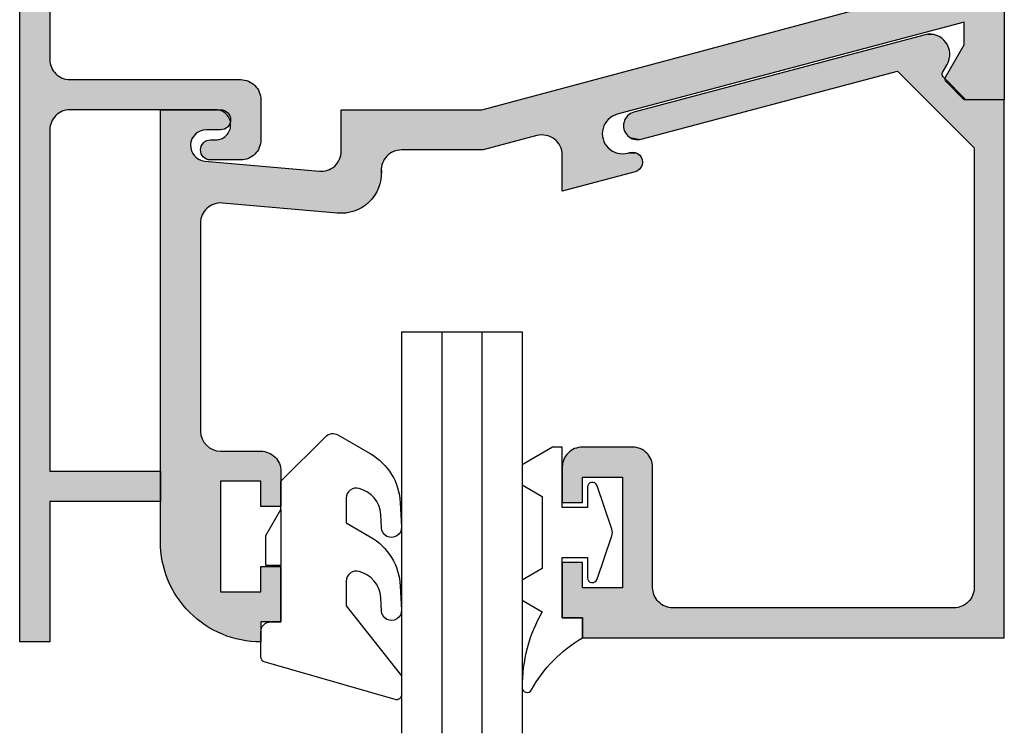
# Model space of a CAD drawing. Extents: x 0 to 354, y 0 to 482.
# Drawn here: x 53 to 102, y 303 to 338 of the extents above; entities that cross this region are included whole.
import ezdxf

# ---------------------------------------------------------------- set-up
doc = ezdxf.new("R2010")
doc.units = 0
doc.layers.add('APL_HATCH', color=253, linetype='CONTINUOUS')
doc.layers.add('APL_JOINERY', color=2, linetype='CONTINUOUS')

# ---------------------------------------------------------------- blocks, each defined once
blk = doc.blocks.new('*U28')
at = {"layer": 'APL_HATCH', "linetype": 'CONTINUOUS'}
for points in [[(-1450.071, -119.198), (-1464.556, -123.047), (-1449.576, -119.204)], [(-1449.576, -119.204), (-1464.556, -123.047), (-1449.496, -119.229)], [(-1449.496, -119.229), (-1464.556, -123.047), (-1449.419, -119.261)], [(-1449.419, -119.261), (-1464.556, -123.047), (-1449.345, -119.299)], [(-1449.345, -119.299), (-1464.556, -123.047), (-1449.274, -119.343)], [(-1449.274, -119.343), (-1464.556, -123.047), (-1449.207, -119.393)], [(-1449.207, -119.393), (-1464.556, -123.047), (-1449.144, -119.448)], [(-1449.144, -119.448), (-1464.556, -123.047), (-1449.086, -119.508)], [(-1449.086, -119.508), (-1464.556, -123.047), (-1449.034, -119.573)], [(-1449.989, -119.181), (-1450.071, -119.198), (-1449.657, -119.186)], [(-1449.657, -119.186), (-1450.071, -119.198), (-1449.576, -119.204)], [(-1449.906, -119.172), (-1449.989, -119.181), (-1449.74, -119.174)], [(-1449.74, -119.174), (-1449.989, -119.181), (-1449.657, -119.186)], [(-1449.823, -119.17), (-1449.906, -119.172), (-1449.74, -119.174)], [(-1449.034, -119.573), (-1464.556, -123.047), (-1448.987, -119.642)], [(-1448.987, -119.642), (-1464.556, -123.047), (-1448.946, -119.715)], [(-1448.946, -119.715), (-1464.556, -123.047), (-1448.911, -119.791)], [(-1448.911, -119.791), (-1464.556, -123.047), (-1448.883, -119.869)], [(-1448.883, -119.869), (-1464.556, -123.047), (-1448.861, -119.95)], [(-1448.861, -119.95), (-1464.556, -123.047), (-1448.846, -120.032)], [(-1448.846, -120.032), (-1464.556, -123.047), (-1448.838, -120.115)], [(-1448.838, -120.115), (-1464.556, -123.047), (-1448.837, -120.198)], [(-1448.837, -120.198), (-1464.556, -123.047), (-1448.843, -120.281)], [(-1448.843, -120.281), (-1464.556, -123.047), (-1448.856, -120.364)], [(-1448.856, -120.364), (-1464.556, -123.047), (-1448.875, -120.445)], [(-1448.875, -120.445), (-1464.556, -123.047), (-1448.901, -120.524)], [(-1448.901, -120.524), (-1464.556, -123.047), (-1448.934, -120.601)], [(-1448.934, -120.601), (-1464.556, -123.047), (-1451.444, -121.011)], [(-1451.444, -121.011), (-1464.556, -123.047), (-1464.196, -124.4)], [(-1448.934, -120.601), (-1451.444, -121.011), (-1448.973, -120.674)], [(-1448.973, -120.674), (-1451.444, -121.011), (-1449.203, -121.073)], [(-1451.444, -121.011), (-1449.216, -121.105), (-1449.203, -121.073)], [(-1451.444, -121.011), (-1449.224, -121.139), (-1449.216, -121.105)], [(-1451.444, -121.011), (-1449.225, -121.173), (-1449.224, -121.139)], [(-1451.444, -121.011), (-1449.221, -121.208), (-1449.225, -121.173)], [(-1451.444, -121.011), (-1449.211, -121.241), (-1449.221, -121.208)], [(-1451.444, -121.011), (-1447.626, -124.829), (-1449.211, -121.241)], [(-1449.211, -121.241), (-1447.626, -124.829), (-1449.195, -121.271)], [(-1449.195, -121.271), (-1447.626, -124.829), (-1449.175, -121.299)], [(-1449.175, -121.299), (-1447.626, -124.829), (-1448.043, -122.431)], [(-1447.626, -124.829), (-1446.126, -122.431), (-1448.043, -122.431)], [(-1446.126, -122.431), (-1447.626, -124.829), (-1446.126, -149.231)], [(-1465.013, -123.434), (-1465.038, -123.497), (-1464.196, -124.4)], [(-1464.981, -123.373), (-1465.013, -123.434), (-1464.196, -124.4)], [(-1464.944, -123.315), (-1464.981, -123.373), (-1464.196, -124.4)], [(-1464.901, -123.261), (-1464.944, -123.315), (-1464.196, -124.4)], [(-1464.853, -123.212), (-1464.901, -123.261), (-1464.196, -124.4)], [(-1464.801, -123.168), (-1464.853, -123.212), (-1464.196, -124.4)], [(-1464.744, -123.129), (-1464.801, -123.168), (-1464.196, -124.4)], [(-1464.684, -123.095), (-1464.744, -123.129), (-1464.196, -124.4)], [(-1464.621, -123.068), (-1464.684, -123.095), (-1464.196, -124.4)], [(-1464.556, -123.047), (-1464.621, -123.068), (-1464.196, -124.4)], [(-1465.07, -123.631), (-1465.075, -123.7), (-1464.196, -124.4)], [(-1465.075, -123.7), (-1465.074, -123.768), (-1464.196, -124.4)], [(-1465.074, -123.768), (-1465.067, -123.837), (-1464.196, -124.4)], [(-1465.057, -123.564), (-1465.07, -123.631), (-1464.196, -124.4)], [(-1465.067, -123.837), (-1465.052, -123.904), (-1464.196, -124.4)], [(-1465.038, -123.497), (-1465.057, -123.564), (-1464.196, -124.4)], [(-1465.052, -123.904), (-1465.031, -123.969), (-1464.196, -124.4)], [(-1465.031, -123.969), (-1465.004, -124.032), (-1464.196, -124.4)], [(-1465.004, -124.032), (-1464.971, -124.092), (-1464.196, -124.4)], [(-1464.971, -124.092), (-1464.932, -124.149), (-1464.196, -124.4)], [(-1464.932, -124.149), (-1464.887, -124.201), (-1464.196, -124.4)], [(-1464.887, -124.201), (-1464.838, -124.249), (-1464.196, -124.4)], [(-1464.838, -124.249), (-1464.784, -124.292), (-1464.196, -124.4)], [(-1464.784, -124.292), (-1464.727, -124.329), (-1464.196, -124.4)], [(-1464.727, -124.329), (-1464.666, -124.361), (-1464.196, -124.4)], [(-1464.666, -124.361), (-1464.602, -124.386), (-1464.196, -124.4)], [(-1464.602, -124.386), (-1464.536, -124.405), (-1464.196, -124.4)], [(-1464.196, -124.4), (-1464.536, -124.405), (-1464.263, -124.415)], [(-1464.536, -124.405), (-1464.468, -124.418), (-1464.263, -124.415)], [(-1464.263, -124.415), (-1464.468, -124.418), (-1464.331, -124.422)], [(-1464.468, -124.418), (-1464.4, -124.423), (-1464.331, -124.422)], [(-1447.626, -124.829), (-1447.626, -146.731), (-1446.126, -149.231)], [(-1467.915, -140.117), (-1467.963, -140.185), (-1463.788, -140.185)], [(-1467.861, -140.054), (-1467.915, -140.117), (-1463.836, -140.117)], [(-1463.836, -140.117), (-1467.915, -140.117), (-1463.788, -140.185)], [(-1467.803, -139.996), (-1467.861, -140.054), (-1463.89, -140.054)], [(-1463.89, -140.054), (-1467.861, -140.054), (-1463.836, -140.117)], [(-1467.74, -139.942), (-1467.803, -139.996), (-1463.948, -139.996)], [(-1463.948, -139.996), (-1467.803, -139.996), (-1463.89, -140.054)], [(-1467.673, -139.894), (-1467.74, -139.942), (-1464.011, -139.942)], [(-1464.011, -139.942), (-1467.74, -139.942), (-1463.948, -139.996)], [(-1467.602, -139.852), (-1467.673, -139.894), (-1464.079, -139.894)], [(-1464.079, -139.894), (-1467.673, -139.894), (-1464.011, -139.942)], [(-1467.527, -139.816), (-1467.602, -139.852), (-1464.15, -139.852)], [(-1464.15, -139.852), (-1467.602, -139.852), (-1464.079, -139.894)], [(-1467.45, -139.786), (-1467.527, -139.816), (-1464.224, -139.816)], [(-1464.224, -139.816), (-1467.527, -139.816), (-1464.15, -139.852)], [(-1467.371, -139.762), (-1467.45, -139.786), (-1464.301, -139.786)], [(-1464.301, -139.786), (-1467.45, -139.786), (-1464.224, -139.816)], [(-1467.29, -139.745), (-1467.371, -139.762), (-1464.38, -139.762)], [(-1464.38, -139.762), (-1467.371, -139.762), (-1464.301, -139.786)], [(-1467.208, -139.735), (-1467.29, -139.745), (-1464.461, -139.745)], [(-1464.461, -139.745), (-1467.29, -139.745), (-1464.38, -139.762)], [(-1467.126, -139.731), (-1467.208, -139.735), (-1464.543, -139.735)], [(-1464.543, -139.735), (-1467.208, -139.735), (-1464.461, -139.745)], [(-1464.543, -139.735), (-1464.626, -139.731), (-1467.126, -139.731)], [(-1468.112, -140.567), (-1468.122, -140.649), (-1463.629, -140.649)], [(-1468.095, -140.486), (-1468.112, -140.567), (-1463.639, -140.567)], [(-1463.639, -140.567), (-1468.112, -140.567), (-1463.629, -140.649)], [(-1468.071, -140.407), (-1468.095, -140.486), (-1463.656, -140.486)], [(-1463.656, -140.486), (-1468.095, -140.486), (-1463.639, -140.567)], [(-1468.041, -140.33), (-1468.071, -140.407), (-1463.68, -140.407)], [(-1463.68, -140.407), (-1468.071, -140.407), (-1463.656, -140.486)], [(-1468.005, -140.256), (-1468.041, -140.33), (-1463.71, -140.33)], [(-1463.71, -140.33), (-1468.041, -140.33), (-1463.68, -140.407)], [(-1467.963, -140.185), (-1468.005, -140.256), (-1463.746, -140.256)], [(-1463.746, -140.256), (-1468.005, -140.256), (-1463.71, -140.33)], [(-1463.788, -140.185), (-1467.963, -140.185), (-1463.746, -140.256)], [(-1468.122, -140.649), (-1468.126, -140.731), (-1463.626, -140.731)], [(-1468.126, -140.731), (-1467.126, -141.231), (-1465.126, -141.231)], [(-1468.126, -140.731), (-1468.126, -142.481), (-1467.126, -141.231)], [(-1468.126, -140.731), (-1468.126, -142.481), (-1468.126, -140.731)], [(-1463.626, -140.731), (-1468.126, -140.731), (-1465.126, -141.231)], [(-1463.629, -140.649), (-1468.122, -140.649), (-1463.626, -140.731)], [(-1463.626, -140.731), (-1465.126, -141.231), (-1463.626, -146.731)], [(-1467.126, -141.231), (-1468.126, -142.481), (-1467.126, -142.481)], [(-1465.126, -141.231), (-1465.126, -146.731), (-1463.626, -146.731)], [(-1467.126, -146.731), (-1467.126, -145.481), (-1468.126, -145.481)], [(-1468.126, -145.481), (-1468.126, -148.231), (-1467.126, -146.731)], [(-1463.626, -146.731), (-1468.126, -148.231), (-1463.622, -146.814)], [(-1465.126, -146.731), (-1468.126, -148.231), (-1463.626, -146.731)], [(-1468.126, -148.231), (-1465.126, -146.731), (-1467.126, -146.731)], [(-1463.622, -146.814), (-1468.126, -148.231), (-1463.612, -146.896)], [(-1463.612, -146.896), (-1468.126, -148.231), (-1463.595, -146.977)], [(-1463.595, -146.977), (-1468.126, -148.231), (-1463.571, -147.056)], [(-1447.656, -146.977), (-1447.68, -147.056), (-1446.126, -149.231)], [(-1447.639, -146.896), (-1447.656, -146.977), (-1446.126, -149.231)], [(-1447.629, -146.814), (-1447.639, -146.896), (-1446.126, -149.231)], [(-1447.626, -146.731), (-1447.629, -146.814), (-1446.126, -149.231)], [(-1463.571, -147.056), (-1468.126, -148.231), (-1463.541, -147.133)], [(-1463.541, -147.133), (-1468.126, -148.231), (-1463.505, -147.207)], [(-1463.505, -147.207), (-1468.126, -148.231), (-1463.463, -147.278)], [(-1463.463, -147.278), (-1468.126, -148.231), (-1463.415, -147.346)], [(-1463.415, -147.346), (-1468.126, -148.231), (-1463.361, -147.409)], [(-1463.361, -147.409), (-1468.126, -148.231), (-1463.303, -147.467)], [(-1463.303, -147.467), (-1468.126, -148.231), (-1463.24, -147.521)], [(-1447.948, -147.467), (-1448.011, -147.521), (-1446.126, -149.231)], [(-1447.89, -147.409), (-1447.948, -147.467), (-1446.126, -149.231)], [(-1447.836, -147.346), (-1447.89, -147.409), (-1446.126, -149.231)], [(-1447.788, -147.278), (-1447.836, -147.346), (-1446.126, -149.231)], [(-1447.746, -147.207), (-1447.788, -147.278), (-1446.126, -149.231)], [(-1447.71, -147.133), (-1447.746, -147.207), (-1446.126, -149.231)], [(-1447.68, -147.056), (-1447.71, -147.133), (-1446.126, -149.231)], [(-1463.24, -147.521), (-1468.126, -148.231), (-1463.173, -147.569)], [(-1463.173, -147.569), (-1468.126, -148.231), (-1463.102, -147.611)], [(-1463.102, -147.611), (-1468.126, -148.231), (-1463.027, -147.647)], [(-1463.027, -147.647), (-1468.126, -148.231), (-1462.95, -147.677)], [(-1462.95, -147.677), (-1468.126, -148.231), (-1462.871, -147.701)], [(-1462.871, -147.701), (-1468.126, -148.231), (-1462.79, -147.718)], [(-1462.79, -147.718), (-1468.126, -148.231), (-1462.708, -147.728)], [(-1462.708, -147.728), (-1468.126, -148.231), (-1462.626, -147.731)], [(-1462.626, -147.731), (-1468.126, -148.231), (-1467.126, -148.231)], [(-1462.626, -147.731), (-1467.126, -148.231), (-1446.126, -149.231)], [(-1446.126, -149.231), (-1448.626, -147.731), (-1462.626, -147.731)], [(-1448.543, -147.728), (-1448.626, -147.731), (-1446.126, -149.231)], [(-1448.461, -147.718), (-1448.543, -147.728), (-1446.126, -149.231)], [(-1448.38, -147.701), (-1448.461, -147.718), (-1446.126, -149.231)], [(-1448.301, -147.677), (-1448.38, -147.701), (-1446.126, -149.231)], [(-1448.224, -147.647), (-1448.301, -147.677), (-1446.126, -149.231)], [(-1448.15, -147.611), (-1448.224, -147.647), (-1446.126, -149.231)], [(-1448.079, -147.569), (-1448.15, -147.611), (-1446.126, -149.231)], [(-1448.011, -147.521), (-1448.079, -147.569), (-1446.126, -149.231)], [(-1467.126, -148.231), (-1467.126, -149.231), (-1446.126, -149.231)]]:
    blk.add_solid(points, dxfattribs=at)
blk = doc.blocks.new('08075', base_point=(-1446.126, -122.231))
at = {"layer": 'APL_JOINERY'}
blk.add_lwpolyline([(-1468.126, -140.731), (-1468.126, -142.481), (-1467.126, -142.481), (-1467.126, -141.231), (-1465.126, -141.231), (-1465.126, -146.731), (-1467.126, -146.731), (-1467.126, -145.481), (-1468.126, -145.481), (-1468.126, -148.231), (-1467.126, -148.231), (-1467.126, -149.231), (-1446.126, -149.231), (-1446.126, -122.431), (-1448.043, -122.431), (-1449.175, -121.299, -0.311948), (-1449.203, -121.073), (-1448.973, -120.674, 0.661103), (-1450.071, -119.198), (-1464.556, -123.047, 1.000281), (-1464.196, -124.4), (-1451.444, -121.011), (-1447.626, -124.829), (-1447.626, -146.731, -0.414214), (-1448.626, -147.731), (-1462.626, -147.731, -0.414214), (-1463.626, -146.731), (-1463.626, -140.731, 0.414214), (-1464.626, -139.731), (-1467.126, -139.731, 0.414214), (-1468.126, -140.731)], format="xyb", close=True, dxfattribs=at)
at = {"layer": 'APL_HATCH', "linetype": 'CONTINUOUS'}
blk.add_blockref('*U28', (0, 0), dxfattribs=at)
blk = doc.blocks.new('*U29')
at = {"layer": 'APL_HATCH', "linetype": 'CONTINUOUS', "extrusion": (0, 0, -1)}
for points in [[(1691.964, -93.494), (1690.464, -94.115), (1691.964, -142.994)], [(1690.464, -94.115), (1690.464, -113.994), (1691.964, -142.994)], [(1690.464, -113.994), (1690.461, -114.076), (1691.964, -142.994)], [(1690.461, -114.076), (1690.45, -114.158), (1691.964, -142.994)], [(1690.45, -114.158), (1690.434, -114.239), (1691.964, -142.994)], [(1690.434, -114.239), (1690.41, -114.318), (1691.964, -142.994)], [(1690.41, -114.318), (1690.38, -114.395), (1691.964, -142.994)], [(1690.38, -114.395), (1690.344, -114.469), (1691.964, -142.994)], [(1690.344, -114.469), (1690.301, -114.54), (1691.964, -142.994)], [(1690.301, -114.54), (1690.461, -117.411), (1691.964, -142.994)], [(1690.301, -114.54), (1690.253, -114.608), (1690.461, -117.411)], [(1690.253, -114.608), (1690.2, -114.671), (1690.461, -117.411)], [(1690.2, -114.671), (1690.141, -114.729), (1690.461, -117.411)], [(1690.141, -114.729), (1690.45, -117.329), (1690.461, -117.411)], [(1690.141, -114.729), (1690.078, -114.783), (1690.45, -117.329)], [(1690.078, -114.783), (1690.011, -114.831), (1690.45, -117.329)], [(1690.011, -114.831), (1689.94, -114.873), (1690.45, -117.329)], [(1689.94, -114.873), (1690.434, -117.248), (1690.45, -117.329)], [(1689.94, -114.873), (1689.866, -114.909), (1690.434, -117.248)], [(1689.866, -114.909), (1689.789, -114.939), (1690.434, -117.248)], [(1689.789, -114.939), (1690.41, -117.169), (1690.434, -117.248)], [(1689.789, -114.939), (1689.71, -114.963), (1690.41, -117.169)], [(1689.71, -114.963), (1689.629, -114.98), (1690.41, -117.169)], [(1689.629, -114.98), (1690.38, -117.092), (1690.41, -117.169)], [(1689.629, -114.98), (1689.547, -114.99), (1690.38, -117.092)], [(1689.547, -114.99), (1689.464, -114.994), (1690.38, -117.092)], [(1689.464, -114.994), (1690.344, -117.018), (1690.38, -117.092)], [(1689.464, -114.994), (1690.301, -116.947), (1690.344, -117.018)], [(1689.464, -114.994), (1690.253, -116.879), (1690.301, -116.947)], [(1689.464, -114.994), (1690.2, -116.816), (1690.253, -116.879)], [(1689.464, -114.994), (1690.141, -116.758), (1690.2, -116.816)], [(1689.464, -114.994), (1690.078, -116.704), (1690.141, -116.758)], [(1689.464, -114.994), (1690.011, -116.656), (1690.078, -116.704)], [(1689.464, -114.994), (1689.94, -116.614), (1690.011, -116.656)], [(1689.464, -114.994), (1689.866, -116.578), (1689.94, -116.614)], [(1689.464, -114.994), (1689.789, -116.548), (1689.866, -116.578)], [(1689.464, -114.994), (1689.71, -116.524), (1689.789, -116.548)], [(1689.464, -114.994), (1689.629, -116.507), (1689.71, -116.524)], [(1680.964, -114.994), (1680.882, -114.997), (1689.629, -116.507)], [(1689.629, -116.507), (1689.464, -114.994), (1680.964, -114.994)], [(1680.882, -114.997), (1680.8, -115.007), (1689.629, -116.507)], [(1680.8, -115.007), (1680.719, -115.024), (1689.629, -116.507)], [(1680.719, -115.024), (1680.639, -115.048), (1689.629, -116.507)], [(1680.639, -115.048), (1680.562, -115.078), (1689.629, -116.507)], [(1680.562, -115.078), (1680.488, -115.114), (1689.629, -116.507)], [(1680.488, -115.114), (1680.417, -115.156), (1689.629, -116.507)], [(1680.417, -115.156), (1680.35, -115.204), (1689.629, -116.507)], [(1680.35, -115.204), (1680.287, -115.258), (1689.629, -116.507)], [(1680.287, -115.258), (1680.228, -115.316), (1689.629, -116.507)], [(1680.228, -115.316), (1689.547, -116.497), (1689.629, -116.507)], [(1680.228, -115.316), (1680.175, -115.379), (1689.547, -116.497)], [(1680.175, -115.379), (1680.127, -115.447), (1689.547, -116.497)], [(1680.127, -115.447), (1680.085, -115.518), (1689.547, -116.497)], [(1680.085, -115.518), (1680.048, -115.592), (1689.547, -116.497)], [(1680.048, -115.592), (1680.018, -115.669), (1689.547, -116.497)], [(1680.018, -115.669), (1679.995, -115.748), (1689.547, -116.497)], [(1679.995, -115.748), (1679.978, -115.829), (1689.547, -116.497)], [(1679.978, -115.829), (1679.968, -115.911), (1689.547, -116.497)], [(1679.968, -115.911), (1689.464, -116.494), (1689.547, -116.497)], [(1679.968, -115.911), (1679.964, -115.994), (1689.464, -116.494)], [(1679.964, -115.994), (1682.214, -116.494), (1689.464, -116.494)], [(1679.964, -115.994), (1682.141, -116.497), (1682.214, -116.494)], [(1679.964, -115.994), (1682.068, -116.508), (1682.141, -116.497)], [(1679.964, -115.994), (1681.996, -116.526), (1682.068, -116.508)], [(1679.964, -115.994), (1681.927, -116.551), (1681.996, -116.526)], [(1679.964, -115.994), (1681.861, -116.582), (1681.927, -116.551)], [(1679.964, -115.994), (1681.797, -116.62), (1681.861, -116.582)], [(1679.964, -115.994), (1681.738, -116.664), (1681.797, -116.62)], [(1679.964, -115.994), (1679.964, -117.994), (1681.738, -116.664)], [(1681.738, -116.664), (1679.964, -117.994), (1681.684, -116.713)], [(1681.684, -116.713), (1679.964, -117.994), (1681.634, -116.768)], [(1681.634, -116.768), (1679.964, -117.994), (1681.591, -116.827)], [(1681.591, -116.827), (1679.964, -117.994), (1681.553, -116.89)], [(1681.553, -116.89), (1679.964, -117.994), (1681.521, -116.957)], [(1681.521, -116.957), (1679.964, -117.994), (1681.496, -117.026)], [(1681.496, -117.026), (1679.964, -117.994), (1681.479, -117.097)], [(1681.479, -117.097), (1679.964, -117.994), (1681.468, -117.17)], [(1690.461, -117.411), (1690.464, -117.494), (1691.964, -142.994)], [(1690.464, -117.494), (1690.464, -134.494), (1691.964, -142.994)], [(1681.553, -117.597), (1679.964, -117.994), (1681.591, -117.66)], [(1681.521, -117.531), (1679.964, -117.994), (1681.553, -117.597)], [(1681.496, -117.461), (1679.964, -117.994), (1681.521, -117.531)], [(1681.479, -117.39), (1679.964, -117.994), (1681.496, -117.461)], [(1681.468, -117.317), (1679.964, -117.994), (1681.479, -117.39)], [(1681.468, -117.17), (1679.964, -117.994), (1681.464, -117.244)], [(1681.464, -117.244), (1679.964, -117.994), (1681.468, -117.317)], [(1682.748, -118.082), (1679.978, -118.158), (1682.796, -118.119)], [(1682.696, -118.051), (1679.968, -118.076), (1682.748, -118.082)], [(1679.968, -118.076), (1679.978, -118.158), (1682.748, -118.082)], [(1682.641, -118.026), (1679.968, -118.076), (1682.696, -118.051)], [(1682.584, -118.008), (1679.968, -118.076), (1682.641, -118.026)], [(1682.524, -117.997), (1679.968, -118.076), (1682.584, -118.008)], [(1682.464, -117.994), (1679.968, -118.076), (1682.524, -117.997)], [(1679.968, -118.076), (1682.464, -117.994), (1682.214, -117.994)], [(1682.141, -117.99), (1679.964, -117.994), (1682.214, -117.994)], [(1679.964, -117.994), (1679.968, -118.076), (1682.214, -117.994)], [(1682.068, -117.979), (1679.964, -117.994), (1682.141, -117.99)], [(1681.996, -117.961), (1679.964, -117.994), (1682.068, -117.979)], [(1681.927, -117.936), (1679.964, -117.994), (1681.996, -117.961)], [(1681.861, -117.905), (1679.964, -117.994), (1681.927, -117.936)], [(1681.797, -117.867), (1679.964, -117.994), (1681.861, -117.905)], [(1681.738, -117.823), (1679.964, -117.994), (1681.797, -117.867)], [(1681.684, -117.774), (1679.964, -117.994), (1681.738, -117.823)], [(1681.634, -117.719), (1679.964, -117.994), (1681.684, -117.774)], [(1681.591, -117.66), (1679.964, -117.994), (1681.634, -117.719)], [(1682.96, -118.433), (1680.085, -118.469), (1682.964, -118.494)], [(1680.085, -118.469), (1680.127, -118.54), (1682.964, -118.494)], [(1682.964, -118.494), (1680.127, -118.54), (1682.96, -118.554)], [(1682.95, -118.374), (1680.048, -118.395), (1682.96, -118.433)], [(1680.048, -118.395), (1680.085, -118.469), (1682.96, -118.433)], [(1680.127, -118.54), (1680.175, -118.608), (1682.96, -118.554)], [(1682.96, -118.554), (1680.175, -118.608), (1682.95, -118.613)], [(1682.932, -118.316), (1680.018, -118.318), (1682.95, -118.374)], [(1680.018, -118.318), (1680.048, -118.395), (1682.95, -118.374)], [(1682.907, -118.261), (1680.018, -118.318), (1682.932, -118.316)], [(1682.876, -118.209), (1679.995, -118.239), (1682.907, -118.261)], [(1679.995, -118.239), (1680.018, -118.318), (1682.907, -118.261)], [(1682.838, -118.162), (1679.995, -118.239), (1682.876, -118.209)], [(1682.796, -118.119), (1679.978, -118.158), (1682.838, -118.162)], [(1679.978, -118.158), (1679.995, -118.239), (1682.838, -118.162)], [(1680.175, -118.608), (1680.228, -118.671), (1682.95, -118.613)], [(1682.95, -118.613), (1680.228, -118.671), (1682.932, -118.671)], [(1682.932, -118.671), (1680.287, -118.729), (1682.907, -118.726)], [(1680.228, -118.671), (1680.287, -118.729), (1682.932, -118.671)], [(1682.907, -118.726), (1680.287, -118.729), (1682.876, -118.778)], [(1680.287, -118.729), (1680.35, -118.783), (1682.876, -118.778)], [(1682.876, -118.778), (1680.35, -118.783), (1682.838, -118.825)], [(1680.35, -118.783), (1680.417, -118.831), (1682.838, -118.825)], [(1682.838, -118.825), (1680.417, -118.831), (1682.796, -118.868)], [(1680.417, -118.831), (1680.488, -118.873), (1682.796, -118.868)], [(1682.796, -118.868), (1680.488, -118.873), (1682.748, -118.905)], [(1680.488, -118.873), (1680.562, -118.909), (1682.748, -118.905)], [(1682.748, -118.905), (1680.562, -118.909), (1682.696, -118.936)], [(1680.562, -118.909), (1680.639, -118.939), (1682.696, -118.936)], [(1682.696, -118.936), (1680.639, -118.939), (1682.641, -118.961)], [(1680.639, -118.939), (1680.719, -118.963), (1682.641, -118.961)], [(1682.641, -118.961), (1680.719, -118.963), (1682.584, -118.979)], [(1680.719, -118.963), (1680.8, -118.98), (1682.584, -118.979)], [(1682.584, -118.979), (1680.8, -118.98), (1682.524, -118.99)], [(1680.8, -118.98), (1680.882, -118.99), (1682.524, -118.99)], [(1682.524, -118.99), (1680.882, -118.99), (1682.464, -118.994)], [(1680.882, -118.99), (1680.964, -118.994), (1682.464, -118.994)], [(1690.464, -134.494), (1690.464, -135.994), (1691.964, -142.994)], [(1684.964, -134.494), (1684.964, -135.994), (1690.464, -135.994)], [(1690.464, -135.994), (1690.464, -134.494), (1684.964, -134.494)], [(1690.464, -135.994), (1690.464, -142.994), (1691.964, -142.994)]]:
    blk.add_solid(points, dxfattribs=at)
blk = doc.blocks.new('08074', base_point=(-1684.964, -116.494))
at = {"layer": 'APL_JOINERY'}
blk.add_lwpolyline([(-1690.464, -94.115), (-1690.464, -113.994, 0.414214), (-1689.464, -114.994), (-1680.964, -114.994, -0.414214), (-1679.964, -115.994), (-1679.964, -117.994, -0.414214), (-1680.964, -118.994), (-1682.464, -118.994, -0.414213), (-1682.964, -118.494, -0.414214), (-1682.464, -117.994), (-1682.214, -117.994, 0.414214), (-1681.464, -117.244, 0.414214), (-1682.214, -116.494), (-1689.464, -116.494, 0.414214), (-1690.464, -117.494), (-1690.464, -134.494), (-1684.964, -134.494), (-1684.964, -135.994), (-1690.464, -135.994), (-1690.464, -142.994), (-1691.964, -142.994), (-1691.964, -93.494)], format="xyb", dxfattribs=at)
at = {"layer": 'APL_HATCH', "linetype": 'CONTINUOUS'}
blk.add_blockref('*U29', (0, 0), dxfattribs=at)
blk = doc.blocks.new('6GLASS', base_point=(101.837, 399.411))
at = {"layer": 'APL_JOINERY', "color": 7}
for p, q in [((89.337, 412.411), (95.337, 412.411)), ((89.337, 412.411), (89.337, 392.411)), ((95.337, 412.411), (95.337, 392.411))]:
    blk.add_line(p, q, dxfattribs=at)
at = {"layer": 'APL_JOINERY', "color": 8}
for p, q in [((91.337, 412.411), (91.337, 392.411)), ((93.337, 412.411), (93.337, 392.411))]:
    blk.add_line(p, q, dxfattribs=at)
blk = doc.blocks.new('9010600', base_point=(78.94, 112.912))
at = {"layer": 'APL_JOINERY', "color": 252}
blk.add_lwpolyline([(76.94, 116.378, -0.774631), (77.409, 116.499, 0.132661), (79.94, 113.912), (79.94, 112.912), (78.94, 112.912), (78.94, 109.912), (80.19, 109.912), (80.19, 110.912, -0.848394), (80.676, 110.992), (81.413, 108.822, -0.165151), (81.413, 108.501), (80.676, 106.331, -0.848394), (80.19, 106.412), (80.19, 107.412), (78.94, 107.412), (78.94, 104.412), (78.455, 104.412), (76.94, 105.287), (76.94, 106.287), (77.94, 106.864), (77.94, 110.459), (76.94, 111.037), (76.94, 112.037), (77.94, 112.614, -0.131652)], format="xyb", close=True, dxfattribs=at)
blk = doc.blocks.new('*U34')
at = {"layer": 'APL_HATCH', "linetype": 'CONTINUOUS', "extrusion": (0, 0, -1)}
for points in [[(-449.174, 412.036), (-449.174, 382.537), (-447.171, 409.119)], [(-447.171, 409.119), (-449.174, 382.537), (-447.174, 409.036)], [(-447.174, 409.036), (-449.174, 382.537), (-447.174, 389.235)], [(-447.161, 389.072), (-449.174, 382.537), (-447.144, 388.992)], [(-447.171, 389.153), (-449.174, 382.537), (-447.161, 389.072)], [(-447.174, 389.235), (-449.174, 382.537), (-447.171, 389.153)], [(-446.968, 388.626), (-449.174, 382.537), (-446.915, 388.563)], [(-447.015, 388.693), (-449.174, 382.537), (-446.968, 388.626)], [(-447.056, 388.763), (-449.174, 382.537), (-447.015, 388.693)], [(-447.092, 388.837), (-449.174, 382.537), (-447.056, 388.763)], [(-447.121, 388.913), (-449.174, 382.537), (-447.092, 388.837)], [(-447.144, 388.992), (-449.174, 382.537), (-447.121, 388.913)], [(-446.433, 388.269), (-447.174, 386.398), (-423.174, 382.036)], [(-446.511, 388.293), (-447.174, 386.398), (-446.433, 388.269)], [(-446.587, 388.324), (-449.174, 382.537), (-446.511, 388.293)], [(-446.511, 388.293), (-449.174, 382.537), (-447.174, 386.398)], [(-446.66, 388.36), (-449.174, 382.537), (-446.587, 388.324)], [(-446.73, 388.403), (-449.174, 382.537), (-446.66, 388.36)], [(-446.796, 388.451), (-449.174, 382.537), (-446.73, 388.403)], [(-446.858, 388.505), (-449.174, 382.537), (-446.796, 388.451)], [(-446.915, 388.563), (-449.174, 382.537), (-446.858, 388.505)], [(-447.174, 386.398), (-429.913, 381.81), (-423.174, 382.036)], [(-447.174, 386.398), (-449.174, 382.537), (-447.174, 385.269)], [(-447.174, 385.269), (-449.174, 382.537), (-446.247, 383.662)], [(-446.226, 383.596), (-449.174, 382.537), (-446.225, 383.562)], [(-446.225, 383.562), (-449.174, 382.537), (-446.229, 383.528)], [(-446.234, 383.63), (-449.174, 382.537), (-446.226, 383.596)], [(-446.229, 383.528), (-449.174, 382.537), (-446.239, 383.495)], [(-446.247, 383.662), (-449.174, 382.537), (-446.234, 383.63)], [(-446.239, 383.495), (-449.174, 382.537), (-446.255, 383.464)], [(-446.255, 383.464), (-449.174, 382.537), (-446.275, 383.436)], [(-446.275, 383.436), (-449.174, 382.537), (-447.174, 382.537)], [(-407.174, 382.036), (-410.174, 382.036), (-408.929, 380.832)], [(-407.174, 382.036), (-408.929, 380.832), (-408.878, 380.78)], [(-407.174, 382.036), (-408.878, 380.78), (-408.832, 380.724)], [(-407.174, 382.036), (-408.832, 380.724), (-408.791, 380.665)], [(-407.174, 382.036), (-408.791, 380.665), (-408.756, 380.601)], [(-407.174, 382.036), (-408.756, 380.601), (-408.727, 380.535)], [(-407.174, 382.036), (-408.727, 380.535), (-408.704, 380.466)], [(-407.174, 382.036), (-408.704, 380.466), (-408.688, 380.396)], [(-407.174, 382.036), (-408.688, 380.396), (-408.678, 380.324)], [(-407.174, 382.036), (-408.678, 380.324), (-407.174, 360.536)], [(-410.174, 382.036), (-410.235, 382.033), (-408.929, 380.832)], [(-410.235, 382.033), (-410.294, 382.022), (-408.929, 380.832)], [(-410.294, 382.022), (-408.985, 380.878), (-408.929, 380.832)], [(-410.294, 382.022), (-410.352, 382.004), (-408.985, 380.878)], [(-410.352, 382.004), (-410.407, 381.979), (-408.985, 380.878)], [(-410.407, 381.979), (-410.458, 381.948), (-408.985, 380.878)], [(-410.458, 381.948), (-409.045, 380.919), (-408.985, 380.878)], [(-410.458, 381.948), (-410.506, 381.911), (-409.045, 380.919)], [(-410.506, 381.911), (-410.549, 381.868), (-409.045, 380.919)], [(-410.549, 381.868), (-410.586, 381.821), (-409.045, 380.919)], [(-410.586, 381.821), (-409.108, 380.954), (-409.045, 380.919)], [(-410.586, 381.821), (-410.617, 381.769), (-409.108, 380.954)], [(-410.617, 381.769), (-410.642, 381.714), (-409.108, 380.954)], [(-410.642, 381.714), (-410.66, 381.656), (-409.108, 380.954)], [(-423.174, 382.036), (-429.913, 381.81), (-416.174, 379.972)], [(-416.174, 382.036), (-423.174, 382.036), (-416.174, 379.972)], [(-429.913, 381.81), (-429.834, 381.786), (-416.174, 379.972)], [(-429.834, 381.786), (-429.757, 381.755), (-416.174, 379.972)], [(-429.757, 381.755), (-429.683, 381.717), (-416.174, 379.972)], [(-429.683, 381.717), (-429.613, 381.674), (-416.174, 379.972)], [(-410.66, 381.656), (-409.174, 380.983), (-409.108, 380.954)], [(-410.66, 381.656), (-410.671, 381.597), (-409.174, 380.983)], [(-410.671, 381.597), (-410.674, 381.536), (-409.174, 380.983)], [(-410.674, 381.536), (-409.243, 381.006), (-409.174, 380.983)], [(-410.674, 381.536), (-410.671, 381.476), (-409.243, 381.006)], [(-410.671, 381.476), (-410.66, 381.417), (-409.243, 381.006)], [(-410.66, 381.417), (-410.642, 381.359), (-409.243, 381.006)], [(-410.642, 381.359), (-409.313, 381.023), (-409.243, 381.006)], [(-410.642, 381.359), (-410.617, 381.304), (-409.313, 381.023)], [(-410.617, 381.304), (-410.586, 381.252), (-409.313, 381.023)], [(-410.586, 381.252), (-410.549, 381.205), (-409.313, 381.023)], [(-429.613, 381.674), (-429.546, 381.625), (-416.174, 379.972)], [(-429.546, 381.625), (-429.484, 381.571), (-416.174, 379.972)], [(-429.484, 381.571), (-429.426, 381.512), (-416.174, 379.972)], [(-429.426, 381.512), (-429.373, 381.448), (-416.174, 379.972)], [(-429.373, 381.448), (-429.326, 381.38), (-416.174, 379.972)], [(-429.326, 381.38), (-429.285, 381.309), (-416.174, 379.972)], [(-429.285, 381.309), (-429.249, 381.234), (-416.174, 379.972)], [(-429.249, 381.234), (-429.22, 381.157), (-416.174, 379.972)], [(-410.549, 381.205), (-409.385, 381.033), (-409.313, 381.023)], [(-410.549, 381.205), (-410.506, 381.162), (-409.385, 381.033)], [(-410.506, 381.162), (-410.458, 381.125), (-409.385, 381.033)], [(-410.458, 381.125), (-410.407, 381.094), (-409.385, 381.033)], [(-410.407, 381.094), (-409.457, 381.036), (-409.385, 381.033)], [(-410.407, 381.094), (-410.352, 381.069), (-409.457, 381.036)], [(-410.352, 381.069), (-410.294, 381.051), (-409.457, 381.036)], [(-410.294, 381.051), (-410.235, 381.04), (-409.457, 381.036)], [(-410.235, 381.04), (-410.174, 381.036), (-409.457, 381.036)], [(-429.22, 381.157), (-429.197, 381.077), (-416.174, 379.972)], [(-429.197, 381.077), (-426.081, 380.778), (-416.174, 379.972)], [(-426.081, 380.778), (-425.999, 380.766), (-416.174, 379.972)], [(-425.999, 380.766), (-425.918, 380.748), (-416.174, 379.972)], [(-425.918, 380.748), (-419.17, 380.036), (-416.174, 379.972)], [(-425.918, 380.748), (-423.239, 380.036), (-419.17, 380.036)], [(-429.197, 381.077), (-429.182, 380.996), (-426.081, 380.778)], [(-429.182, 380.996), (-426.164, 380.782), (-426.081, 380.778)], [(-429.182, 380.996), (-429.172, 380.914), (-426.164, 380.782)], [(-429.172, 380.914), (-429.17, 380.831), (-426.164, 380.782)], [(-429.17, 380.831), (-429.174, 380.749), (-426.164, 380.782)], [(-426.164, 380.782), (-429.174, 380.749), (-426.247, 380.779)], [(-426.247, 380.779), (-429.174, 380.749), (-426.33, 380.77)], [(-426.33, 380.77), (-429.174, 380.749), (-426.412, 380.753)], [(-426.412, 380.753), (-429.174, 380.749), (-426.492, 380.73)], [(-429.174, 380.749), (-429.186, 380.667), (-426.492, 380.73)], [(-426.492, 380.73), (-429.186, 380.667), (-426.569, 380.701)], [(-408.678, 380.324), (-408.675, 380.252), (-407.174, 360.536)], [(-408.675, 380.252), (-408.678, 380.179), (-407.174, 360.536)], [(-426.569, 380.701), (-429.186, 380.667), (-426.644, 380.665)], [(-429.186, 380.667), (-429.204, 380.586), (-426.644, 380.665)], [(-426.644, 380.665), (-429.204, 380.586), (-426.716, 380.623)], [(-426.716, 380.623), (-429.204, 380.586), (-426.784, 380.575)], [(-429.204, 380.586), (-429.228, 380.507), (-426.784, 380.575)], [(-426.784, 380.575), (-429.228, 380.507), (-426.848, 380.521)], [(-426.848, 380.521), (-429.228, 380.507), (-426.907, 380.463)], [(-429.228, 380.507), (-429.259, 380.43), (-426.907, 380.463)], [(-426.907, 380.463), (-429.259, 380.43), (-426.961, 380.399)], [(-429.259, 380.43), (-429.297, 380.356), (-426.961, 380.399)], [(-426.961, 380.399), (-429.297, 380.356), (-427.01, 380.332)], [(-429.297, 380.356), (-429.34, 380.286), (-427.01, 380.332)], [(-427.01, 380.332), (-429.34, 380.286), (-427.052, 380.261)], [(-429.34, 380.286), (-429.389, 380.219), (-427.052, 380.261)], [(-427.052, 380.261), (-429.389, 380.219), (-427.089, 380.186)], [(-408.678, 380.179), (-408.688, 380.108), (-407.174, 360.536)], [(-408.688, 380.108), (-408.705, 380.037), (-407.174, 360.536)], [(-408.705, 380.037), (-408.729, 379.968), (-407.174, 360.536)], [(-408.729, 379.968), (-408.758, 379.902), (-407.174, 360.536)], [(-408.758, 379.902), (-408.793, 379.839), (-407.174, 360.536)], [(-408.793, 379.839), (-408.835, 379.78), (-407.174, 360.536)], [(-408.835, 379.78), (-408.881, 379.724), (-407.174, 360.536)], [(-416.161, 379.807), (-418.503, 379.781), (-416.144, 379.726)], [(-418.503, 379.781), (-418.445, 379.725), (-416.144, 379.726)], [(-416.171, 379.889), (-418.632, 379.879), (-416.161, 379.807)], [(-418.632, 379.879), (-418.566, 379.833), (-416.161, 379.807)], [(-418.566, 379.833), (-418.503, 379.781), (-416.161, 379.807)], [(-416.174, 379.972), (-418.776, 379.955), (-416.171, 379.889)], [(-418.776, 379.955), (-418.702, 379.92), (-416.171, 379.889)], [(-418.702, 379.92), (-418.632, 379.879), (-416.171, 379.889)], [(-419.17, 380.036), (-419.089, 380.033), (-416.174, 379.972)], [(-419.089, 380.033), (-419.009, 380.023), (-416.174, 379.972)], [(-419.009, 380.023), (-418.929, 380.007), (-416.174, 379.972)], [(-418.929, 380.007), (-418.851, 379.984), (-416.174, 379.972)], [(-418.851, 379.984), (-418.776, 379.955), (-416.174, 379.972)], [(-429.389, 380.219), (-429.443, 380.157), (-427.089, 380.186)], [(-427.089, 380.186), (-429.443, 380.157), (-427.12, 380.109)], [(-429.443, 380.157), (-429.502, 380.099), (-427.12, 380.109)], [(-427.12, 380.109), (-429.502, 380.099), (-427.143, 380.029)], [(-429.502, 380.099), (-429.566, 380.047), (-427.143, 380.029)], [(-429.566, 380.047), (-429.634, 379.999), (-427.143, 380.029)], [(-427.143, 380.029), (-429.634, 379.999), (-427.161, 379.948)], [(-429.634, 379.999), (-429.706, 379.958), (-427.161, 379.948)], [(-429.706, 379.958), (-429.78, 379.923), (-427.161, 379.948)], [(-427.161, 379.948), (-429.78, 379.923), (-427.171, 379.865)], [(-429.78, 379.923), (-429.858, 379.894), (-427.171, 379.865)], [(-429.858, 379.894), (-429.937, 379.871), (-427.171, 379.865)], [(-429.937, 379.871), (-430.019, 379.855), (-427.171, 379.865)], [(-427.171, 379.865), (-430.019, 379.855), (-427.174, 379.782)], [(-430.019, 379.855), (-430.101, 379.846), (-427.174, 379.782)], [(-430.101, 379.846), (-430.183, 379.844), (-427.174, 379.782)], [(-430.183, 379.844), (-430.95, 379.842), (-427.174, 379.782)], [(-430.95, 379.842), (-430.999, 379.806), (-427.174, 379.782)], [(-430.999, 379.806), (-431.042, 379.764), (-427.174, 379.782)], [(-427.174, 379.782), (-431.042, 379.764), (-427.174, 377.978)], [(-431.042, 379.764), (-431.08, 379.717), (-427.174, 377.978)], [(-430.266, 379.848), (-430.95, 379.842), (-430.183, 379.844)], [(-430.348, 379.86), (-430.95, 379.842), (-430.266, 379.848)], [(-430.429, 379.878), (-430.898, 379.873), (-430.348, 379.86)], [(-430.898, 379.873), (-430.95, 379.842), (-430.348, 379.86)], [(-430.545, 379.909), (-430.842, 379.896), (-430.429, 379.878)], [(-430.842, 379.896), (-430.898, 379.873), (-430.429, 379.878)], [(-430.604, 379.921), (-430.784, 379.913), (-430.545, 379.909)], [(-430.784, 379.913), (-430.842, 379.896), (-430.545, 379.909)], [(-430.664, 379.925), (-430.725, 379.923), (-430.604, 379.921)], [(-430.725, 379.923), (-430.784, 379.913), (-430.604, 379.921)], [(-408.881, 379.724), (-408.933, 379.673), (-407.174, 360.536)], [(-408.933, 379.673), (-408.988, 379.627), (-407.174, 360.536)], [(-408.988, 379.627), (-409.048, 379.586), (-407.174, 360.536)], [(-409.048, 379.586), (-409.112, 379.551), (-407.174, 360.536)], [(-409.112, 379.551), (-409.178, 379.522), (-407.174, 360.536)], [(-409.178, 379.522), (-409.247, 379.5), (-407.174, 360.536)], [(-409.247, 379.5), (-409.318, 379.484), (-407.174, 360.536)], [(-409.318, 379.484), (-409.389, 379.474), (-407.174, 360.536)], [(-409.389, 379.474), (-409.188, 376.559), (-407.174, 360.536)], [(-409.389, 379.474), (-409.205, 376.64), (-409.188, 376.559)], [(-409.389, 379.474), (-409.229, 376.719), (-409.205, 376.64)], [(-409.389, 379.474), (-409.259, 376.797), (-409.229, 376.719)], [(-409.389, 379.474), (-409.296, 376.871), (-409.259, 376.797)], [(-409.389, 379.474), (-409.338, 376.942), (-409.296, 376.871)], [(-409.389, 379.474), (-409.386, 377.009), (-409.338, 376.942)], [(-409.389, 379.474), (-409.44, 377.073), (-409.386, 377.009)], [(-409.389, 379.474), (-415.087, 378.975), (-409.853, 377.341)], [(-409.389, 379.474), (-409.853, 377.341), (-409.776, 377.311)], [(-409.389, 379.474), (-409.776, 377.311), (-409.701, 377.275)], [(-409.389, 379.474), (-409.701, 377.275), (-409.63, 377.232)], [(-409.389, 379.474), (-409.63, 377.232), (-409.562, 377.184)], [(-409.389, 379.474), (-409.562, 377.184), (-409.499, 377.131)], [(-409.389, 379.474), (-409.499, 377.131), (-409.44, 377.073)], [(-415.909, 379.293), (-418.189, 379.227), (-415.85, 379.234)], [(-415.963, 379.356), (-418.207, 379.306), (-415.909, 379.293)], [(-418.207, 379.306), (-418.189, 379.227), (-415.909, 379.293)], [(-416.011, 379.423), (-418.232, 379.383), (-415.963, 379.356)], [(-418.232, 379.383), (-418.207, 379.306), (-415.963, 379.356)], [(-416.053, 379.494), (-418.263, 379.458), (-416.011, 379.423)], [(-418.263, 379.458), (-418.232, 379.383), (-416.011, 379.423)], [(-416.09, 379.569), (-418.3, 379.53), (-416.053, 379.494)], [(-418.3, 379.53), (-418.263, 379.458), (-416.053, 379.494)], [(-416.12, 379.646), (-418.343, 379.599), (-416.09, 379.569)], [(-418.343, 379.599), (-418.3, 379.53), (-416.09, 379.569)], [(-416.144, 379.726), (-418.445, 379.725), (-416.12, 379.646)], [(-418.445, 379.725), (-418.392, 379.664), (-416.12, 379.646)], [(-418.392, 379.664), (-418.343, 379.599), (-416.12, 379.646)], [(-431.08, 379.717), (-431.113, 379.666), (-427.174, 377.978)], [(-431.113, 379.666), (-431.138, 379.611), (-427.174, 377.978)], [(-431.138, 379.611), (-431.157, 379.554), (-427.174, 377.978)], [(-431.157, 379.554), (-431.169, 379.495), (-427.174, 377.978)], [(-431.169, 379.495), (-431.174, 379.434), (-427.174, 377.978)], [(-431.174, 379.434), (-431.172, 379.374), (-427.174, 377.978)], [(-431.172, 379.374), (-431.162, 379.314), (-427.174, 377.978)], [(-431.162, 379.314), (-431.145, 379.256), (-427.174, 377.978)], [(-415.087, 378.975), (-415.17, 378.972), (-409.853, 377.341)], [(-415.17, 378.972), (-409.932, 377.364), (-409.853, 377.341)], [(-415.17, 378.972), (-410.014, 377.381), (-409.932, 377.364)], [(-415.17, 378.972), (-418.174, 378.87), (-410.014, 377.381)], [(-418.174, 378.87), (-418.17, 378.755), (-410.014, 377.381)], [(-415.253, 378.975), (-418.174, 378.87), (-415.17, 378.972)], [(-415.335, 378.985), (-418.172, 378.984), (-415.253, 378.975)], [(-418.172, 378.984), (-418.174, 378.87), (-415.253, 378.975)], [(-415.416, 379.001), (-418.172, 378.984), (-415.335, 378.985)], [(-415.496, 379.025), (-418.172, 378.984), (-415.416, 379.001)], [(-415.573, 379.055), (-418.172, 378.984), (-415.496, 379.025)], [(-415.648, 379.091), (-418.171, 379.066), (-415.573, 379.055)], [(-418.171, 379.066), (-418.172, 378.984), (-415.573, 379.055)], [(-415.719, 379.133), (-418.171, 379.066), (-415.648, 379.091)], [(-415.787, 379.181), (-418.176, 379.146), (-415.719, 379.133)], [(-418.176, 379.146), (-418.171, 379.066), (-415.719, 379.133)], [(-415.85, 379.234), (-418.189, 379.227), (-415.787, 379.181)], [(-418.189, 379.227), (-418.176, 379.146), (-415.787, 379.181)], [(-431.145, 379.256), (-431.121, 379.201), (-427.174, 377.978)], [(-431.121, 379.201), (-431.09, 379.149), (-427.174, 377.978)], [(-431.09, 379.149), (-431.054, 379.1), (-427.174, 377.978)], [(-431.054, 379.1), (-431.012, 379.057), (-427.174, 377.978)], [(-431.012, 379.057), (-430.965, 379.019), (-427.174, 377.978)], [(-430.965, 379.019), (-430.914, 378.987), (-427.174, 377.978)], [(-430.914, 378.987), (-430.859, 378.961), (-427.174, 377.978)], [(-430.859, 378.961), (-430.802, 378.942), (-427.174, 377.978)], [(-418.17, 378.755), (-418.16, 378.641), (-410.014, 377.381)], [(-418.16, 378.641), (-418.143, 378.527), (-410.014, 377.381)], [(-418.143, 378.527), (-418.12, 378.415), (-410.014, 377.381)], [(-418.12, 378.415), (-410.096, 377.391), (-410.014, 377.381)], [(-418.12, 378.415), (-418.09, 378.304), (-410.096, 377.391)], [(-418.09, 378.304), (-418.054, 378.196), (-410.096, 377.391)], [(-418.054, 378.196), (-418.011, 378.089), (-410.096, 377.391)], [(-418.011, 378.089), (-417.963, 377.985), (-410.096, 377.391)], [(-417.963, 377.985), (-417.909, 377.884), (-410.096, 377.391)], [(-417.909, 377.884), (-417.849, 377.786), (-410.096, 377.391)], [(-417.849, 377.786), (-417.783, 377.692), (-410.096, 377.391)], [(-417.783, 377.692), (-410.179, 377.394), (-410.096, 377.391)], [(-417.783, 377.692), (-417.712, 377.602), (-410.179, 377.394)], [(-417.712, 377.602), (-417.636, 377.516), (-410.179, 377.394)], [(-417.636, 377.516), (-417.556, 377.434), (-410.179, 377.394)], [(-417.556, 377.434), (-417.471, 377.357), (-410.179, 377.394)], [(-410.179, 377.394), (-417.471, 377.357), (-410.262, 377.39)], [(-410.262, 377.39), (-417.471, 377.357), (-415.979, 376.89)], [(-417.471, 377.357), (-417.381, 377.285), (-415.979, 376.89)], [(-417.381, 377.285), (-417.288, 377.219), (-415.979, 376.89)], [(-417.288, 377.219), (-417.191, 377.158), (-415.979, 376.89)], [(-417.191, 377.158), (-417.09, 377.102), (-415.979, 376.89)], [(-417.09, 377.102), (-416.987, 377.053), (-415.979, 376.89)], [(-416.987, 377.053), (-416.881, 377.009), (-415.979, 376.89)], [(-416.881, 377.009), (-416.772, 376.972), (-415.979, 376.89)], [(-416.772, 376.972), (-416.662, 376.941), (-415.979, 376.89)], [(-416.662, 376.941), (-416.55, 376.916), (-415.979, 376.89)], [(-416.55, 376.916), (-416.437, 376.898), (-415.979, 376.89)], [(-416.437, 376.898), (-416.322, 376.886), (-415.979, 376.89)], [(-415.979, 376.89), (-416.322, 376.886), (-416.093, 376.882)], [(-416.322, 376.886), (-416.208, 376.881), (-416.093, 376.882)], [(-409.188, 376.559), (-409.178, 376.477), (-407.174, 360.536)], [(-409.178, 376.477), (-409.174, 376.394), (-407.174, 360.536)], [(-409.174, 376.394), (-409.174, 366.036), (-407.174, 360.536)], [(-409.174, 366.036), (-409.178, 365.954), (-407.174, 360.536)], [(-409.178, 365.954), (-409.188, 365.872), (-407.174, 360.536)], [(-409.188, 365.872), (-409.205, 365.791), (-407.174, 360.536)], [(-409.205, 365.791), (-409.229, 365.712), (-407.174, 360.536)], [(-409.229, 365.712), (-409.259, 365.635), (-407.174, 360.536)], [(-409.259, 365.635), (-409.295, 365.561), (-407.174, 360.536)], [(-409.295, 365.561), (-409.337, 365.49), (-407.174, 360.536)], [(-409.337, 365.49), (-409.385, 365.422), (-407.174, 360.536)], [(-409.385, 365.422), (-409.439, 365.359), (-407.174, 360.536)], [(-409.439, 365.359), (-409.497, 365.301), (-407.174, 360.536)], [(-409.497, 365.301), (-409.56, 365.247), (-407.174, 360.536)], [(-409.56, 365.247), (-409.627, 365.199), (-407.174, 360.536)], [(-409.627, 365.199), (-409.698, 365.157), (-407.174, 360.536)], [(-409.698, 365.157), (-409.773, 365.121), (-407.174, 360.536)], [(-409.773, 365.121), (-409.85, 365.091), (-407.174, 360.536)], [(-409.85, 365.091), (-409.929, 365.067), (-407.174, 360.536)], [(-409.929, 365.067), (-410.01, 365.05), (-407.174, 360.536)], [(-410.01, 365.05), (-410.092, 365.04), (-407.174, 360.536)], [(-410.092, 365.04), (-410.174, 365.036), (-407.174, 360.536)], [(-410.174, 365.036), (-410.174, 363.536), (-407.174, 360.536)], [(-410.174, 365.036), (-412.257, 365.033), (-410.174, 363.536)], [(-412.174, 365.036), (-412.257, 365.033), (-410.174, 365.036)], [(-412.257, 365.033), (-412.339, 365.023), (-410.174, 363.536)], [(-412.339, 365.023), (-412.42, 365.006), (-410.174, 363.536)], [(-412.42, 365.006), (-412.499, 364.982), (-410.174, 363.536)], [(-412.499, 364.982), (-412.576, 364.952), (-410.174, 363.536)], [(-412.576, 364.952), (-412.65, 364.916), (-410.174, 363.536)], [(-412.65, 364.916), (-412.721, 364.874), (-410.174, 363.536)], [(-412.721, 364.874), (-412.789, 364.826), (-410.174, 363.536)], [(-412.789, 364.826), (-412.852, 364.772), (-410.174, 363.536)], [(-412.852, 364.772), (-412.91, 364.714), (-410.174, 363.536)], [(-412.91, 364.714), (-412.964, 364.651), (-410.174, 363.536)], [(-412.964, 364.651), (-413.012, 364.583), (-410.174, 363.536)], [(-413.012, 364.583), (-413.054, 364.512), (-410.174, 363.536)], [(-413.054, 364.512), (-413.09, 364.438), (-410.174, 363.536)], [(-413.09, 364.438), (-413.12, 364.361), (-410.174, 363.536)], [(-413.12, 364.361), (-413.144, 364.282), (-410.174, 363.536)], [(-413.144, 364.282), (-413.161, 364.201), (-410.174, 363.536)], [(-413.161, 364.201), (-413.171, 364.119), (-410.174, 363.536)], [(-413.171, 364.119), (-413.174, 364.036), (-410.174, 363.536)], [(-413.174, 364.036), (-412.174, 363.536), (-410.174, 363.536)], [(-413.174, 364.036), (-413.174, 362.286), (-412.174, 363.536)], [(-410.174, 363.536), (-410.174, 358.036), (-407.174, 360.536)], [(-412.174, 363.536), (-413.174, 362.286), (-412.174, 362.286)], [(-407.174, 360.536), (-410.174, 358.036), (-407.178, 360.35)], [(-407.178, 360.35), (-410.174, 358.036), (-407.188, 360.163)], [(-407.188, 360.163), (-410.174, 358.036), (-407.206, 359.977)], [(-407.206, 359.977), (-410.174, 358.036), (-407.23, 359.791)], [(-407.23, 359.791), (-410.174, 358.036), (-407.262, 359.607)], [(-407.262, 359.607), (-410.174, 358.036), (-407.3, 359.424)], [(-407.3, 359.424), (-410.174, 358.036), (-407.345, 359.242)], [(-407.345, 359.242), (-410.174, 358.036), (-407.397, 359.063)], [(-412.174, 358.036), (-412.174, 359.286), (-413.174, 359.286)], [(-413.174, 359.286), (-413.174, 356.536), (-412.174, 358.036)], [(-407.397, 359.063), (-410.174, 358.036), (-407.455, 358.885)], [(-407.455, 358.885), (-410.174, 358.036), (-407.52, 358.71)], [(-407.52, 358.71), (-410.174, 358.036), (-407.592, 358.537)], [(-407.592, 358.537), (-410.174, 358.036), (-407.67, 358.367)], [(-407.67, 358.367), (-410.174, 358.036), (-407.754, 358.2)], [(-407.754, 358.2), (-410.174, 358.036), (-407.844, 358.036)], [(-407.844, 358.036), (-410.174, 358.036), (-407.941, 357.876)], [(-410.174, 358.036), (-413.174, 356.536), (-407.941, 357.876)], [(-407.941, 357.876), (-413.174, 356.536), (-408.043, 357.72)], [(-408.043, 357.72), (-413.174, 356.536), (-408.151, 357.567)], [(-413.174, 356.536), (-410.174, 358.036), (-412.174, 358.036)], [(-408.151, 357.567), (-413.174, 356.536), (-408.265, 357.419)], [(-408.265, 357.419), (-413.174, 356.536), (-408.385, 357.275)], [(-408.385, 357.275), (-413.174, 356.536), (-408.509, 357.136)], [(-408.509, 357.136), (-413.174, 356.536), (-408.639, 357.001)], [(-408.639, 357.001), (-413.174, 356.536), (-408.774, 356.871)], [(-408.774, 356.871), (-413.174, 356.536), (-408.913, 356.747)], [(-408.913, 356.747), (-413.174, 356.536), (-409.057, 356.627)], [(-409.057, 356.627), (-413.174, 356.536), (-412.174, 356.536)], [(-409.057, 356.627), (-412.174, 356.536), (-409.205, 356.513)], [(-412.174, 356.536), (-412.174, 355.536), (-409.205, 356.513)], [(-409.205, 356.513), (-412.174, 355.536), (-409.358, 356.405)], [(-409.358, 356.405), (-412.174, 355.536), (-409.514, 356.303)], [(-409.514, 356.303), (-412.174, 355.536), (-409.674, 356.206)], [(-409.674, 356.206), (-412.174, 355.536), (-409.838, 356.116)], [(-409.838, 356.116), (-412.174, 355.536), (-410.005, 356.032)], [(-410.005, 356.032), (-412.174, 355.536), (-410.175, 355.954)], [(-410.175, 355.954), (-412.174, 355.536), (-410.348, 355.882)], [(-410.348, 355.882), (-412.174, 355.536), (-410.523, 355.817)], [(-410.523, 355.817), (-412.174, 355.536), (-410.701, 355.759)], [(-410.701, 355.759), (-412.174, 355.536), (-410.88, 355.707)], [(-410.88, 355.707), (-412.174, 355.536), (-411.062, 355.662)], [(-411.062, 355.662), (-412.174, 355.536), (-411.245, 355.624)], [(-411.245, 355.624), (-412.174, 355.536), (-411.429, 355.592)], [(-411.429, 355.592), (-412.174, 355.536), (-411.615, 355.568)], [(-411.615, 355.568), (-412.174, 355.536), (-411.801, 355.55)], [(-411.801, 355.55), (-412.174, 355.536), (-411.987, 355.54)]]:
    blk.add_solid(points, dxfattribs=at)
blk = doc.blocks.new('08073', base_point=(446.861, 407.539))
at = {"layer": 'APL_JOINERY', "linetype": 'CONTINUOUS'}
blk.add_line((418.174, 379.036), (418.174, 378.88), dxfattribs=at)
blk.add_lwpolyline([(449.174, 412.036), (449.174, 382.537), (447.174, 382.537), (446.275, 383.436, -0.312213), (446.247, 383.662), (447.174, 385.269), (447.174, 386.398), (429.913, 381.81, 1.001007), (430.429, 379.878), (430.545, 379.909, -1.002057), (430.802, 378.942), (427.174, 377.978), (427.174, 379.782, 0.492521), (425.918, 380.748), (423.239, 380.036), (419.17, 380.036, 0.429554), (418.172, 378.984, -0.458898), (415.979, 376.89), (410.262, 377.39, 0.440006), (409.174, 376.394), (409.174, 366.036, 0.414213), (410.174, 365.036), (412.174, 365.036, -0.414214), (413.174, 364.036), (413.174, 362.286), (412.174, 362.286), (412.174, 363.536), (410.174, 363.536), (410.174, 358.036), (412.174, 358.036), (412.174, 359.286), (413.174, 359.286), (413.174, 356.536), (412.174, 356.536), (412.174, 355.536, -0.414214), (407.174, 360.536), (407.174, 382.036), (410.174, 382.036, -1), (410.174, 381.036), (409.457, 381.036, 0.957427), (409.389, 379.474), (415.087, 378.975, 0.440094), (416.174, 379.972), (416.174, 382.036), (423.174, 382.036), (446.433, 388.269, 0.339455)], format="xyb", dxfattribs=at)
at = {"layer": 'APL_HATCH', "linetype": 'CONTINUOUS'}
blk.add_blockref('*U34', (0, 0), dxfattribs=at)
blk = doc.blocks.new('9010655-6_0MM')
at = {"layer": 'APL_JOINERY', "color": 252, "linetype": 'CONTINUOUS'}
blk.add_lwpolyline([(0, -5.599), (0, -7), (2.229, -9.229, 0.339454), (2.832, -9.308), (4.444, -8.378, 0.254768), (5.94, -5.928), (5.999, -4.726, 1), (5.001, -4.677), (4.968, -5.346, -0.332446), (3.899, -6.637, -0.505775), (3.25, -6.16), (3.25, -4.93), (4.444, -4.241, 0.254768), (5.94, -1.791), (5.999, -0.589, 1), (5.001, -0.539), (4.968, -1.209, -0.332446), (3.899, -2.5, -0.505775), (3.25, -2.023), (3.25, -0.791), (6, 2.684), (6, 3.629, 0.499279), (5.681, 3.87), (-0.827, 1.988, 0.325008), (-1, 1.75), (-1, 0.5, 0.414214), (-0.5, 0), (0, 0), (0, -2.8), (-0.75, -2.8), (-0.75, -4.3), (0, -5.599), (0, -2.8)], format="xyb", dxfattribs=at)

msp = doc.modelspace()

# ---------------------------------------------------------------- block references
at = {"layer": 'APL_JOINERY'}
for name, p in [('08074', (60.499, 333.803)), ('08073', (100.186, 359.306)), ('08075', (102.5, 334.503)), ('6GLASS', (85, 309.752))]:
    msp.add_blockref(name, p, dxfattribs=at)
at = {"layer": 'APL_JOINERY', "xscale": -1}
for name, p, rotation in [('9010655-6_0MM', (66.5, 308.303), 180), ('9010600', (80.5, 308.503), 180.0000000000006)]:
    msp.add_blockref(name, p, dxfattribs=dict(at, rotation=rotation))

doc.saveas('drawing.dxf')
